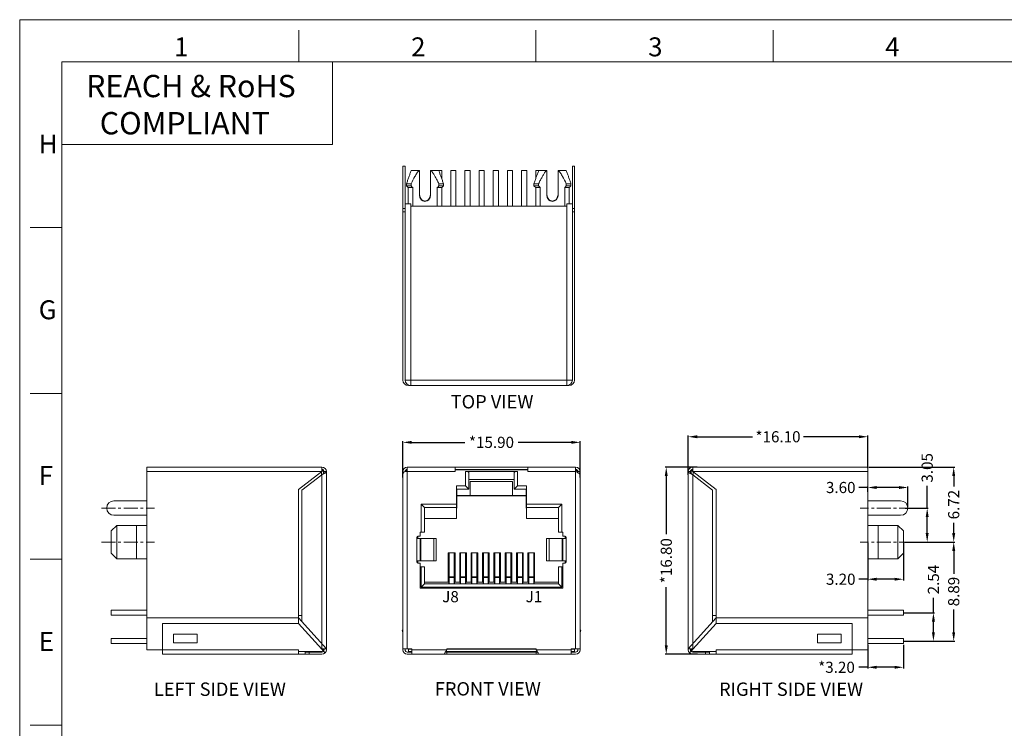
# Model space of a CAD drawing. Units: millimetres. Extents: x 1398 to 1575, y -31 to 96.
# Drawn here: x 1398 to 1486, y 32 to 96 of the extents above; entities that cross this region are included whole.
import ezdxf

# ---------------------------------------------------------------- set-up
doc = ezdxf.new("R2010")
doc.units = ezdxf.units.MM
doc.linetypes.add('CENTER', pattern=[2, 1.25, -0.25, 0.25, -0.25])
doc.layers.get('0').update_dxf_attribs({"lineweight": 20})
doc.layers.add('1', color=1, linetype='CENTER')
doc.styles.add('Frame', font='txt')
doc.styles.get("Standard").update_dxf_attribs({"font": 'romans.shx', "bigfont": 'bigfont.shx'})
doc.styles.add('TEX01', font='txt')
doc.styles.add('WETE-Logo', font='txt')
doc.dimstyles.new('Housing', dxfattribs={"dimscale": 0, "dimtxt": 1.2, "dimasz": 0.6, "dimexe": 0.1, "dimexo": 0.1, "dimgap": 0.1, "dimtad": 0, "dimzin": 0, "dimdsep": 46, "dimtxsty": 'TEX01', "dimcen": 0, "dimadec": 1, "dimazin": 0, "dimtm": 1e-09, "dimtfac": 1, "dimtofl": 0, "dimtmove": 0, "dimatfit": 3, "dimfxl": 1, "dimtolj": 1, "dimtzin": 0, "dimlwd": -1, "dimarcsym": 0})

# ---------------------------------------------------------------- blocks, each defined once
blk = doc.blocks.new('*D31')
at = {"layer": '1', "color": 0, "linetype": 'ByBlock', "lineweight": -2, "transparency": 16777216}
for p, q in [((1478.014, 48.711), (1481.652, 48.711)), ((1477.043, 39.821), (1481.652, 39.821))]:
    blk.add_line(p, q, dxfattribs=at)
at = {"layer": '1', "color": 0, "linetype": 'ByBlock', "transparency": 16777216}
for p, q in [((1481.552, 47.911), (1481.552, 45.866)), ((1481.552, 40.621), (1481.552, 42.666))]:
    blk.add_line(p, q, dxfattribs=at)
for points in [[(1481.418, 47.911), (1481.685, 47.911), (1481.552, 48.711)], [(1481.418, 40.621), (1481.685, 40.621), (1481.552, 39.821)]]:
    blk.add_solid(points, dxfattribs=at)
at = {"layer": 'Defpoints', "color": 0, "linetype": 'ByBlock', "transparency": 16777216}
for p in [(1477.914, 48.711), (1481.552, 48.711), (1476.943, 39.821)]:
    blk.add_point(p, dxfattribs=at)
at = {"layer": '1', "color": 0, "linetype": 'ByBlock', "transparency": 16777216, "insert": (1481.552, 44.266), "char_height": 1, "attachment_point": 5, "rotation": 90, "style": 'TEX01'}
blk.add_mtext('\\A1;8.89', dxfattribs=at)
blk = doc.blocks.new('*D32')
at = {"layer": '1', "color": 0, "linetype": 'ByBlock', "transparency": 16777216}
for p, q in [((1479.733, 42.364), (1479.733, 43.695)), ((1479.733, 40.621), (1479.733, 41.564))]:
    blk.add_line(p, q, dxfattribs=at)
at = {"layer": '1', "color": 0, "linetype": 'ByBlock', "lineweight": -2, "transparency": 16777216}
for p, q in [((1477.043, 42.364), (1479.833, 42.364)), ((1477.043, 39.821), (1479.833, 39.821))]:
    blk.add_line(p, q, dxfattribs=at)
at = {"layer": '1', "color": 0, "linetype": 'ByBlock', "transparency": 16777216}
for points in [[(1479.6, 41.564), (1479.867, 41.564), (1479.733, 42.364)], [(1479.6, 40.621), (1479.867, 40.621), (1479.733, 39.821)]]:
    blk.add_solid(points, dxfattribs=at)
at = {"layer": 'Defpoints', "color": 0, "linetype": 'ByBlock', "transparency": 16777216}
for p in [(1476.943, 42.364), (1479.733, 42.364), (1476.943, 39.821)]:
    blk.add_point(p, dxfattribs=at)
at = {"layer": '1', "color": 0, "linetype": 'ByBlock', "transparency": 16777216, "insert": (1479.733, 45.342), "char_height": 1, "attachment_point": 5, "rotation": 90, "style": 'TEX01'}
blk.add_mtext('\\A1;2.54', dxfattribs=at)
blk = doc.blocks.new('*D33')
at = {"layer": '1', "color": 0, "linetype": 'ByBlock', "transparency": 16777216}
for p, q in [((1479.173, 51.761), (1479.173, 53.748)), ((1479.173, 49.511), (1479.173, 50.961))]:
    blk.add_line(p, q, dxfattribs=at)
at = {"layer": '1', "color": 0, "linetype": 'ByBlock', "lineweight": -2, "transparency": 16777216}
for p, q in [((1477.193, 51.761), (1479.273, 51.761)), ((1477.343, 48.711), (1479.273, 48.711))]:
    blk.add_line(p, q, dxfattribs=at)
at = {"layer": '1', "color": 0, "linetype": 'ByBlock', "transparency": 16777216}
for points in [[(1479.04, 50.961), (1479.306, 50.961), (1479.173, 51.761)], [(1479.04, 49.511), (1479.306, 49.511), (1479.173, 48.711)]]:
    blk.add_solid(points, dxfattribs=at)
at = {"layer": 'Defpoints', "color": 0, "linetype": 'ByBlock', "transparency": 16777216}
for p in [(1477.093, 51.761), (1479.173, 51.761), (1477.243, 48.711)]:
    blk.add_point(p, dxfattribs=at)
at = {"layer": '1', "color": 0, "linetype": 'ByBlock', "transparency": 16777216, "insert": (1479.173, 55.372), "char_height": 1, "attachment_point": 5, "rotation": 90, "style": 'TEX01'}
blk.add_mtext('\\A1;3.05', dxfattribs=at)
blk = doc.blocks.new('*D36')
at = {"layer": '1', "color": 0, "linetype": 'ByBlock', "lineweight": -2, "transparency": 16777216}
for p, q in [((1473.843, 39.491), (1473.843, 37.371)), ((1477.043, 39.491), (1477.043, 37.371))]:
    blk.add_line(p, q, dxfattribs=at)
at = {"layer": '1', "color": 0, "linetype": 'ByBlock', "transparency": 16777216}
for p, q in [((1473.843, 37.471), (1473.043, 37.471)), ((1476.243, 37.471), (1474.643, 37.471))]:
    blk.add_line(p, q, dxfattribs=at)
for points in [[(1474.643, 37.604), (1474.643, 37.337), (1473.843, 37.471)], [(1476.243, 37.604), (1476.243, 37.337), (1477.043, 37.471)]]:
    blk.add_solid(points, dxfattribs=at)
at = {"layer": 'Defpoints', "color": 0, "linetype": 'ByBlock', "transparency": 16777216}
for p in [(1473.843, 39.591), (1477.043, 39.591), (1473.843, 37.471)]:
    blk.add_point(p, dxfattribs=at)
at = {"layer": '1', "color": 0, "linetype": 'ByBlock', "transparency": 16777216, "insert": (1471.038, 37.471), "char_height": 1, "attachment_point": 5, "style": 'TEX01'}
blk.add_mtext('\\A1;*3.20', dxfattribs=at)
blk = doc.blocks.new('*D34')
at = {"layer": '1', "color": 0, "linetype": 'ByBlock', "lineweight": -2, "transparency": 16777216}
for p, q in [((1473.843, 48.611), (1473.843, 45.275)), ((1477.043, 48.611), (1477.043, 45.275))]:
    blk.add_line(p, q, dxfattribs=at)
at = {"layer": '1', "color": 0, "linetype": 'ByBlock', "transparency": 16777216}
for p, q in [((1473.843, 45.375), (1473.043, 45.375)), ((1476.243, 45.375), (1474.643, 45.375))]:
    blk.add_line(p, q, dxfattribs=at)
for points in [[(1474.643, 45.509), (1474.643, 45.242), (1473.843, 45.375)], [(1476.243, 45.509), (1476.243, 45.242), (1477.043, 45.375)]]:
    blk.add_solid(points, dxfattribs=at)
at = {"layer": 'Defpoints', "color": 0, "linetype": 'ByBlock', "transparency": 16777216}
for p in [(1473.843, 48.711), (1477.043, 48.711), (1473.843, 45.375)]:
    blk.add_point(p, dxfattribs=at)
at = {"layer": '1', "color": 0, "linetype": 'ByBlock', "transparency": 16777216, "insert": (1471.419, 45.375), "char_height": 1, "attachment_point": 5, "style": 'TEX01'}
blk.add_mtext('\\A1;3.20', dxfattribs=at)
blk = doc.blocks.new('*D35')
at = {"layer": '1', "color": 0, "linetype": 'ByBlock', "transparency": 16777216}
for p, q in [((1473.843, 53.608), (1473.043, 53.608)), ((1476.643, 53.608), (1474.643, 53.608))]:
    blk.add_line(p, q, dxfattribs=at)
at = {"layer": '1', "color": 0, "linetype": 'ByBlock', "lineweight": -2, "transparency": 16777216}
for p, q in [((1473.843, 53.226), (1473.843, 53.708)), ((1477.443, 51.861), (1477.443, 53.708))]:
    blk.add_line(p, q, dxfattribs=at)
at = {"layer": '1', "color": 0, "linetype": 'ByBlock', "transparency": 16777216}
for points in [[(1474.643, 53.741), (1474.643, 53.475), (1473.843, 53.608)], [(1476.643, 53.741), (1476.643, 53.475), (1477.443, 53.608)]]:
    blk.add_solid(points, dxfattribs=at)
at = {"layer": 'Defpoints', "color": 0, "linetype": 'ByBlock', "transparency": 16777216}
for p in [(1473.843, 53.608), (1473.843, 53.126), (1477.443, 51.761)]:
    blk.add_point(p, dxfattribs=at)
at = {"layer": '1', "color": 0, "linetype": 'ByBlock', "transparency": 16777216, "insert": (1471.419, 53.608), "char_height": 1, "attachment_point": 5, "style": 'TEX01'}
blk.add_mtext('\\A1;3.60', dxfattribs=at)
blk = doc.blocks.new('*D37')
at = {"layer": '1', "color": 0, "linetype": 'ByBlock', "lineweight": -2, "transparency": 16777216}
for p, q in [((1432.143, 54.517), (1432.143, 57.762)), ((1448.043, 54.517), (1448.043, 57.762))]:
    blk.add_line(p, q, dxfattribs=at)
at = {"layer": '1', "color": 0, "linetype": 'ByBlock', "transparency": 16777216}
for p, q in [((1432.943, 57.662), (1437.707, 57.662)), ((1447.243, 57.662), (1442.478, 57.662))]:
    blk.add_line(p, q, dxfattribs=at)
for points in [[(1432.943, 57.795), (1432.943, 57.528), (1432.143, 57.662)], [(1447.243, 57.795), (1447.243, 57.528), (1448.043, 57.662)]]:
    blk.add_solid(points, dxfattribs=at)
at = {"layer": 'Defpoints', "color": 0, "linetype": 'ByBlock', "transparency": 16777216}
for p in [(1448.043, 57.662), (1432.143, 54.417), (1448.043, 54.417)]:
    blk.add_point(p, dxfattribs=at)
at = {"layer": '1', "color": 0, "linetype": 'ByBlock', "transparency": 16777216, "insert": (1440.093, 57.662), "char_height": 1, "attachment_point": 5, "style": 'TEX01'}
blk.add_mtext('\\A1;*15.90', dxfattribs=at)
blk = doc.blocks.new('*D38')
at = {"layer": '1', "color": 0, "linetype": 'ByBlock', "lineweight": -2, "transparency": 16777216}
for p, q in [((1457.743, 54.744), (1457.743, 58.264)), ((1473.843, 55.336), (1473.843, 58.264))]:
    blk.add_line(p, q, dxfattribs=at)
at = {"layer": '1', "color": 0, "linetype": 'ByBlock', "transparency": 16777216}
for p, q in [((1458.543, 58.164), (1463.502, 58.164)), ((1473.043, 58.164), (1468.083, 58.164))]:
    blk.add_line(p, q, dxfattribs=at)
for points in [[(1458.543, 58.297), (1458.543, 58.031), (1457.743, 58.164)], [(1473.043, 58.297), (1473.043, 58.031), (1473.843, 58.164)]]:
    blk.add_solid(points, dxfattribs=at)
at = {"layer": 'Defpoints', "color": 0, "linetype": 'ByBlock', "transparency": 16777216}
for p in [(1473.843, 58.164), (1473.843, 55.236), (1457.743, 54.644)]:
    blk.add_point(p, dxfattribs=at)
at = {"layer": '1', "color": 0, "linetype": 'ByBlock', "transparency": 16777216, "insert": (1465.793, 58.164), "char_height": 1, "attachment_point": 5, "style": 'TEX01'}
blk.add_mtext('\\A1;*16.10', dxfattribs=at)
blk = doc.blocks.new('*D39')
at = {"layer": '1', "color": 0, "linetype": 'ByBlock', "lineweight": -2, "transparency": 16777216}
for p, q in [((1458.537, 55.436), (1455.67, 55.436)), ((1458.558, 38.641), (1455.67, 38.641))]:
    blk.add_line(p, q, dxfattribs=at)
at = {"layer": '1', "color": 0, "linetype": 'ByBlock', "transparency": 16777216}
for p, q in [((1455.77, 54.636), (1455.77, 49.424)), ((1455.77, 39.441), (1455.77, 44.652))]:
    blk.add_line(p, q, dxfattribs=at)
for points in [[(1455.637, 54.636), (1455.904, 54.636), (1455.77, 55.436)], [(1455.637, 39.441), (1455.904, 39.441), (1455.77, 38.641)]]:
    blk.add_solid(points, dxfattribs=at)
at = {"layer": 'Defpoints', "color": 0, "linetype": 'ByBlock', "transparency": 16777216}
for p in [(1455.77, 55.436), (1458.637, 55.436), (1458.658, 38.641)]:
    blk.add_point(p, dxfattribs=at)
at = {"layer": '1', "color": 0, "linetype": 'ByBlock', "transparency": 16777216, "insert": (1455.77, 47.038), "char_height": 1, "attachment_point": 5, "rotation": 90, "style": 'TEX01'}
blk.add_mtext('\\A1;*16.80', dxfattribs=at)
blk = doc.blocks.new('*D41')
at = {"layer": '1', "color": 0, "linetype": 'ByBlock', "lineweight": -2, "transparency": 16777216}
for p, q in [((1473.943, 55.436), (1481.652, 55.436)), ((1477.143, 48.711), (1481.652, 48.711))]:
    blk.add_line(p, q, dxfattribs=at)
at = {"layer": '1', "color": 0, "linetype": 'ByBlock', "transparency": 16777216}
for p, q in [((1481.552, 54.636), (1481.552, 53.697)), ((1481.552, 49.511), (1481.552, 50.45))]:
    blk.add_line(p, q, dxfattribs=at)
for points in [[(1481.418, 54.636), (1481.685, 54.636), (1481.552, 55.436)], [(1481.418, 49.511), (1481.685, 49.511), (1481.552, 48.711)]]:
    blk.add_solid(points, dxfattribs=at)
at = {"layer": 'Defpoints', "color": 0, "linetype": 'ByBlock', "transparency": 16777216}
for p in [(1473.843, 55.436), (1481.552, 55.436), (1477.043, 48.711)]:
    blk.add_point(p, dxfattribs=at)
at = {"layer": '1', "color": 0, "linetype": 'ByBlock', "transparency": 16777216, "insert": (1481.552, 52.073), "char_height": 1, "attachment_point": 5, "rotation": 90, "style": 'TEX01'}
blk.add_mtext('\\A1;6.72', dxfattribs=at)

msp = doc.modelspace()

# ---------------------------------------------------------------- linework, layer by layer
for p, q in [((1425.84, 91.823), (1425.84, 84.402)), ((1425.84, 84.402), (1401.558, 84.402)), ((1406.233, 52.411), (1409.183, 52.411)), ((1476.793, 52.411), (1473.843, 52.411)), ((1406.233, 51.111), (1409.183, 51.111)), ((1476.793, 51.111), (1473.843, 51.111)), ((1406.483, 50.211), (1405.983, 49.711)), ((1405.983, 49.711), (1405.983, 47.711)), ((1406.483, 50.211), (1409.183, 50.211)), ((1406.483, 50.211), (1406.483, 47.211)), ((1408.263, 50.211), (1408.263, 47.211)), ((1476.543, 50.211), (1473.843, 50.211)), ((1474.763, 50.211), (1474.763, 47.211)), ((1476.543, 50.211), (1477.043, 49.711)), ((1476.543, 50.211), (1476.543, 47.211)), ((1477.043, 49.711), (1477.043, 47.711)), ((1405.983, 47.711), (1406.483, 47.211)), ((1477.043, 47.711), (1476.543, 47.211)), ((1406.483, 47.211), (1409.183, 47.211)), ((1476.543, 47.211), (1473.843, 47.211)), ((1405.983, 42.594), (1409.183, 42.594)), ((1405.983, 42.594), (1405.983, 42.134)), ((1477.043, 42.594), (1473.843, 42.594)), ((1477.043, 42.594), (1477.043, 42.134)), ((1405.983, 42.134), (1409.183, 42.134)), ((1422.783, 41.911), (1409.183, 41.911)), ((1460.243, 41.911), (1473.843, 41.911)), ((1477.043, 42.134), (1473.843, 42.134)), ((1422.783, 41.411), (1410.583, 41.411)), ((1410.583, 41.411), (1410.583, 38.641)), ((1425.166, 38.758), (1422.783, 41.411)), ((1457.86, 38.758), (1460.243, 41.411)), ((1460.243, 41.411), (1472.443, 41.411)), ((1472.443, 41.411), (1472.443, 38.641)), ((1405.983, 40.051), (1409.183, 40.051)), ((1405.983, 40.051), (1405.983, 39.591)), ((1477.043, 40.051), (1473.843, 40.051)), ((1477.043, 40.051), (1477.043, 39.591)), ((1405.983, 39.591), (1409.183, 39.591)), ((1477.043, 39.591), (1473.843, 39.591))]:
    msp.add_line(p, q)
at = {"linetype": 'ByBlock', "ltscale": 0.03}
for p, q in [((1432.143, 63.258), (1432.143, 82.455)), ((1432.344, 82.455), (1432.143, 82.455)), ((1432.344, 63.258), (1432.344, 82.455)), ((1447.348, 82.455), (1447.348, 63.258)), ((1447.348, 82.455), (1447.55, 82.455)), ((1447.55, 82.455), (1447.55, 63.258)), ((1433.627, 82.055), (1432.89, 82.055)), ((1433.627, 79.823), (1433.627, 82.055)), ((1434.634, 82.033), (1434.634, 79.823)), ((1434.635, 82.055), (1435.37, 82.055)), ((1435.171, 82.055), (1435.631, 82.055)), ((1435.631, 81.328), (1435.631, 82.055)), ((1436.441, 78.855), (1436.441, 82.055)), ((1436.441, 82.055), (1436.901, 82.055)), ((1436.901, 78.855), (1436.901, 82.055)), ((1437.711, 78.855), (1437.711, 82.055)), ((1437.711, 82.055), (1438.171, 82.055)), ((1438.171, 78.855), (1438.171, 82.055)), ((1438.981, 78.855), (1438.981, 82.055)), ((1438.981, 82.055), (1439.441, 82.055)), ((1439.441, 78.855), (1439.441, 82.055)), ((1440.251, 78.855), (1440.251, 82.055)), ((1440.251, 82.055), (1440.711, 82.055)), ((1440.711, 78.855), (1440.711, 82.055)), ((1441.521, 78.855), (1441.521, 82.055)), ((1441.521, 82.055), (1441.981, 82.055)), ((1441.981, 78.855), (1441.981, 82.055)), ((1442.791, 78.855), (1442.791, 82.055)), ((1442.791, 82.055), (1443.251, 82.055)), ((1443.251, 78.855), (1443.251, 82.055)), ((1444.061, 82.055), (1444.521, 82.055)), ((1444.061, 81.328), (1444.061, 82.055)), ((1445.059, 82.055), (1444.323, 82.055)), ((1445.059, 82.055), (1445.059, 79.823)), ((1446.066, 79.823), (1446.066, 82.055)), ((1433.03, 80.528), (1432.634, 80.528)), ((1432.892, 80.681), (1432.892, 80.882)), ((1433.03, 78.855), (1433.03, 80.528)), ((1435.23, 78.855), (1435.23, 80.529)), ((1435.369, 80.681), (1435.369, 80.882)), ((1444.324, 80.681), (1444.324, 80.882)), ((1444.463, 78.855), (1444.463, 80.529)), ((1446.662, 78.855), (1446.663, 80.529)), ((1446.662, 80.528), (1447.059, 80.528)), ((1446.801, 80.681), (1446.801, 80.882)), ((1432.143, 78.363), (1432.143, 78.665)), ((1432.143, 78.665), (1432.344, 78.665)), ((1432.848, 79.068), (1432.344, 79.068)), ((1432.848, 79.068), (1432.848, 62.755)), ((1432.848, 78.855), (1446.845, 78.855)), ((1446.845, 63.258), (1446.845, 79.068)), ((1447.348, 78.665), (1447.55, 78.665)), ((1447.55, 78.665), (1447.55, 78.363)), ((1432.344, 78.363), (1432.143, 78.363)), ((1447.55, 78.363), (1447.348, 78.363)), ((1432.344, 63.258), (1447.348, 63.258)), ((1432.646, 62.755), (1432.848, 62.755)), ((1432.848, 62.755), (1446.845, 62.755)), ((1446.845, 63.258), (1446.845, 62.755)), ((1446.845, 62.755), (1447.046, 62.755)), ((1442.123, 54.326), (1438.063, 54.326)), ((1438.188, 54.155), (1441.979, 54.155)), ((1438.188, 52.855), (1438.188, 54.155)), ((1441.979, 52.855), (1441.979, 54.155)), ((1443.193, 53.461), (1443.193, 51.756))]:
    msp.add_line(p, q, dxfattribs=at)
at = {"color": 7, "linetype": 'Continuous'}
for p, q in [((1409.183, 55.436), (1424.883, 55.436)), ((1409.183, 39.041), (1409.183, 55.436)), ((1409.183, 55.036), (1424.883, 55.036)), ((1424.883, 55.036), (1422.783, 53.436)), ((1424.818, 54.986), (1424.833, 54.986)), ((1424.883, 55.036), (1424.833, 54.986)), ((1424.833, 54.693), (1424.833, 54.986)), ((1424.883, 55.036), (1424.883, 55.436)), ((1425.012, 55.186), (1424.883, 55.186)), ((1425.025, 55.177), (1424.883, 55.036)), ((1425.033, 54.898), (1425.033, 55.164)), ((1425.048, 55.036), (1425.033, 55.013)), ((1425.048, 55.036), (1425.283, 55.036)), ((1425.283, 39.041), (1425.283, 55.036)), ((1432.143, 55.036), (1432.143, 39.041)), ((1432.317, 55.036), (1436.843, 55.036)), ((1432.543, 55.436), (1447.643, 55.436)), ((1432.543, 55.436), (1432.543, 39.116)), ((1436.843, 55.036), (1436.843, 55.436)), ((1436.843, 55.236), (1443.343, 55.236)), ((1436.843, 55.186), (1443.343, 55.186)), ((1442.423, 55.036), (1437.763, 55.036)), ((1437.763, 55.036), (1437.763, 53.761)), ((1438.063, 54.966), (1438.063, 53.461)), ((1442.123, 53.461), (1442.123, 54.966)), ((1442.423, 53.761), (1442.423, 55.036)), ((1443.343, 55.036), (1443.343, 55.436)), ((1447.643, 55.036), (1443.343, 55.036)), ((1447.643, 39.116), (1447.643, 55.436)), ((1447.643, 55.036), (1447.766, 54.975)), ((1447.766, 54.975), (1447.782, 54.966)), ((1447.782, 54.966), (1447.8, 54.957)), ((1447.793, 54.96), (1447.793, 54.986)), ((1447.843, 55.036), (1447.843, 54.933)), ((1447.843, 55.036), (1448.043, 55.036)), ((1448.043, 39.011), (1448.043, 55.036)), ((1457.978, 55.036), (1457.743, 55.036)), ((1457.743, 39.041), (1457.743, 55.036)), ((1457.978, 55.036), (1457.993, 55.013)), ((1457.993, 54.898), (1457.993, 55.164)), ((1458.001, 55.177), (1458.143, 55.036)), ((1458.014, 55.186), (1458.143, 55.186)), ((1473.843, 55.436), (1458.143, 55.436)), ((1458.143, 55.036), (1458.143, 55.436)), ((1458.143, 55.036), (1458.193, 54.986)), ((1473.843, 55.036), (1458.143, 55.036)), ((1458.143, 55.036), (1460.243, 53.436)), ((1458.208, 54.986), (1458.193, 54.986)), ((1458.193, 54.693), (1458.193, 54.986)), ((1473.843, 39.041), (1473.843, 55.436)), ((1424.883, 54.731), (1423.098, 53.37)), ((1424.883, 39.116), (1424.883, 54.731)), ((1458.143, 39.116), (1458.143, 54.731)), ((1458.143, 54.731), (1459.929, 53.37)), ((1422.783, 41.411), (1422.783, 53.466)), ((1423.098, 53.4), (1423.098, 41.56)), ((1436.943, 50.811), (1436.943, 53.761)), ((1438.063, 53.461), (1436.993, 53.461)), ((1436.993, 51.756), (1436.993, 53.461)), ((1437.763, 53.761), (1438.063, 53.461)), ((1442.423, 53.761), (1442.123, 53.461)), ((1443.243, 53.461), (1442.123, 53.461)), ((1443.243, 50.811), (1443.243, 53.761)), ((1459.929, 53.4), (1459.929, 41.56)), ((1460.243, 41.411), (1460.243, 53.466)), ((1433.793, 52.111), (1434.093, 51.811)), ((1436.943, 52.111), (1433.793, 52.111)), ((1433.793, 52.111), (1433.793, 49.586)), ((1446.393, 52.111), (1443.243, 52.111)), ((1446.393, 52.111), (1446.093, 51.811)), ((1446.393, 49.586), (1446.393, 52.111)), ((1436.943, 51.811), (1434.093, 51.811)), ((1434.093, 49.586), (1434.093, 51.811)), ((1436.943, 51.756), (1436.993, 51.756)), ((1443.193, 51.756), (1443.243, 51.756)), ((1446.093, 51.811), (1443.243, 51.811)), ((1446.093, 49.586), (1446.093, 51.811)), ((1436.943, 50.811), (1434.093, 50.811)), ((1446.093, 50.811), (1443.243, 50.811)), ((1433.693, 49.586), (1434.093, 49.586)), ((1433.693, 49.586), (1433.693, 49.231)), ((1446.093, 49.586), (1446.493, 49.586)), ((1446.493, 49.231), (1446.493, 49.586)), ((1433.393, 46.931), (1433.393, 49.131)), ((1433.493, 49.231), (1433.693, 49.231)), ((1433.493, 49.231), (1433.493, 49.042)), ((1435.143, 49.031), (1433.565, 49.031)), ((1433.693, 49.031), (1433.693, 47.031)), ((1433.764, 47.031), (1433.764, 49.031)), ((1434.928, 47.031), (1434.928, 49.031)), ((1435.143, 49.031), (1435.143, 47.031)), ((1445.041, 47.031), (1445.041, 49.031)), ((1445.041, 49.031), (1446.621, 49.031)), ((1445.256, 49.031), (1445.256, 47.031)), ((1446.421, 49.031), (1446.421, 47.031)), ((1446.693, 49.231), (1446.493, 49.231)), ((1446.493, 49.031), (1446.493, 47.031)), ((1446.693, 49.042), (1446.693, 49.231)), ((1446.793, 49.131), (1446.793, 46.931)), ((1436.223, 47.736), (1436.303, 47.736)), ((1436.223, 47.736), (1436.223, 45.111)), ((1436.273, 44.961), (1436.273, 47.736)), ((1436.303, 47.739), (1436.743, 47.739)), ((1436.303, 47.739), (1436.303, 45.598)), ((1436.743, 45.598), (1436.743, 47.739)), ((1436.743, 47.736), (1436.823, 47.736)), ((1436.823, 47.736), (1436.823, 45.111)), ((1437.243, 47.736), (1437.323, 47.736)), ((1437.243, 47.736), (1437.243, 45.111)), ((1437.323, 47.739), (1437.763, 47.739)), ((1437.323, 47.739), (1437.323, 45.598)), ((1437.763, 45.598), (1437.763, 47.739)), ((1437.763, 47.736), (1437.843, 47.736)), ((1437.843, 47.736), (1437.843, 45.111)), ((1438.263, 47.736), (1438.343, 47.736)), ((1438.263, 47.736), (1438.263, 45.111)), ((1438.343, 47.739), (1438.783, 47.739)), ((1438.343, 47.739), (1438.343, 45.598)), ((1438.783, 45.598), (1438.783, 47.739)), ((1438.783, 47.736), (1438.863, 47.736)), ((1438.863, 47.736), (1438.863, 45.111)), ((1439.283, 47.736), (1439.363, 47.736)), ((1439.283, 47.736), (1439.283, 45.111)), ((1439.363, 47.739), (1439.803, 47.739)), ((1439.363, 47.739), (1439.363, 45.598)), ((1439.803, 45.598), (1439.803, 47.739)), ((1439.803, 47.736), (1439.883, 47.736)), ((1439.883, 47.736), (1439.883, 45.111)), ((1440.303, 47.736), (1440.303, 45.111)), ((1440.303, 47.736), (1440.383, 47.736)), ((1440.383, 47.739), (1440.823, 47.739)), ((1440.383, 47.739), (1440.383, 45.598)), ((1440.823, 45.598), (1440.823, 47.739)), ((1440.823, 47.736), (1440.903, 47.736)), ((1440.903, 47.736), (1440.903, 45.111)), ((1441.323, 47.736), (1441.323, 45.111)), ((1441.323, 47.736), (1441.403, 47.736)), ((1441.403, 47.739), (1441.843, 47.739)), ((1441.403, 47.739), (1441.403, 45.598)), ((1441.843, 45.598), (1441.843, 47.739)), ((1441.843, 47.736), (1441.923, 47.736)), ((1441.923, 47.736), (1441.923, 45.111)), ((1442.343, 47.736), (1442.343, 45.111)), ((1442.343, 47.736), (1442.423, 47.736)), ((1442.423, 47.739), (1442.423, 45.598)), ((1442.423, 47.739), (1442.863, 47.739)), ((1442.863, 45.598), (1442.863, 47.739)), ((1442.863, 47.736), (1442.943, 47.736)), ((1442.943, 47.736), (1442.943, 45.111)), ((1443.363, 47.736), (1443.363, 45.111)), ((1443.363, 47.736), (1443.443, 47.736)), ((1443.443, 47.739), (1443.443, 45.598)), ((1443.443, 47.739), (1443.883, 47.739)), ((1443.883, 45.598), (1443.883, 47.739)), ((1443.883, 47.736), (1443.963, 47.736)), ((1443.913, 47.736), (1443.913, 44.961)), ((1443.963, 47.736), (1443.963, 45.111)), ((1433.493, 47.02), (1433.493, 46.831)), ((1433.493, 46.831), (1433.693, 46.831)), ((1433.565, 47.031), (1435.143, 47.031)), ((1433.693, 46.831), (1433.693, 44.561)), ((1445.041, 47.031), (1446.621, 47.031)), ((1446.493, 44.561), (1446.493, 46.831)), ((1446.693, 46.831), (1446.493, 46.831)), ((1446.693, 46.831), (1446.693, 47.02)), ((1433.693, 46.486), (1434.093, 46.486)), ((1433.793, 46.486), (1433.793, 44.661)), ((1434.093, 46.486), (1434.093, 44.961)), ((1446.093, 44.961), (1446.093, 46.486)), ((1446.093, 46.486), (1446.493, 46.486)), ((1446.393, 44.661), (1446.393, 46.486)), ((1434.093, 45.111), (1436.303, 45.111)), ((1436.303, 45.598), (1436.743, 45.598)), ((1436.303, 45.598), (1436.303, 44.961)), ((1436.303, 45.545), (1436.743, 45.545)), ((1436.303, 45.517), (1436.743, 45.517)), ((1436.743, 44.961), (1436.743, 45.598)), ((1436.743, 45.111), (1437.323, 45.111)), ((1436.773, 45.111), (1436.773, 44.961)), ((1437.293, 45.111), (1437.293, 44.961)), ((1437.323, 45.598), (1437.763, 45.598)), ((1437.323, 45.598), (1437.323, 44.961)), ((1437.323, 45.545), (1437.763, 45.545)), ((1437.323, 45.517), (1437.763, 45.517)), ((1437.763, 44.961), (1437.763, 45.598)), ((1437.763, 45.111), (1438.343, 45.111)), ((1437.793, 45.111), (1437.793, 44.961)), ((1438.313, 45.111), (1438.313, 44.961)), ((1438.343, 45.598), (1438.783, 45.598)), ((1438.343, 45.598), (1438.343, 44.961)), ((1438.343, 45.545), (1438.783, 45.545)), ((1438.343, 45.517), (1438.783, 45.517)), ((1438.783, 44.961), (1438.783, 45.598)), ((1438.783, 45.111), (1439.363, 45.111)), ((1438.813, 45.111), (1438.813, 44.961)), ((1439.333, 45.111), (1439.333, 44.961)), ((1439.363, 45.598), (1439.363, 44.961)), ((1439.363, 45.598), (1439.803, 45.598)), ((1439.363, 45.545), (1439.803, 45.545)), ((1439.363, 45.517), (1439.803, 45.517)), ((1439.803, 44.961), (1439.803, 45.598)), ((1439.803, 45.111), (1440.383, 45.111)), ((1439.833, 45.111), (1439.833, 44.961)), ((1440.353, 45.111), (1440.353, 44.961)), ((1440.383, 45.598), (1440.383, 44.961)), ((1440.383, 45.598), (1440.823, 45.598)), ((1440.383, 45.545), (1440.823, 45.545)), ((1440.383, 45.517), (1440.823, 45.517)), ((1440.823, 44.961), (1440.823, 45.598)), ((1440.823, 45.111), (1441.403, 45.111)), ((1440.853, 45.111), (1440.853, 44.961)), ((1441.373, 45.111), (1441.373, 44.961)), ((1441.403, 45.598), (1441.403, 44.961)), ((1441.403, 45.598), (1441.843, 45.598)), ((1441.403, 45.545), (1441.843, 45.545)), ((1441.403, 45.517), (1441.843, 45.517)), ((1441.843, 44.961), (1441.843, 45.598)), ((1441.843, 45.111), (1442.423, 45.111)), ((1441.873, 45.111), (1441.873, 44.961)), ((1442.393, 45.111), (1442.393, 44.961)), ((1442.423, 45.598), (1442.423, 44.961)), ((1442.423, 45.598), (1442.863, 45.598)), ((1442.423, 45.545), (1442.863, 45.545)), ((1442.423, 45.517), (1442.863, 45.517)), ((1442.863, 44.961), (1442.863, 45.598)), ((1442.863, 45.111), (1443.443, 45.111)), ((1442.893, 45.111), (1442.893, 44.961)), ((1443.413, 45.111), (1443.413, 44.961)), ((1443.443, 45.598), (1443.443, 44.961)), ((1443.443, 45.598), (1443.883, 45.598)), ((1443.443, 45.545), (1443.883, 45.545)), ((1443.443, 45.517), (1443.883, 45.517)), ((1443.883, 44.961), (1443.883, 45.598)), ((1443.883, 45.111), (1446.093, 45.111)), ((1433.693, 44.561), (1446.493, 44.561)), ((1433.793, 44.661), (1434.093, 44.961)), ((1433.793, 44.661), (1446.393, 44.661)), ((1434.093, 44.961), (1446.093, 44.961)), ((1446.393, 44.661), (1446.093, 44.961)), ((1423.098, 42.131), (1422.783, 42.131)), ((1459.929, 42.131), (1460.243, 42.131)), ((1432.143, 40.806), (1432.085, 40.806)), ((1432.085, 40.806), (1432.143, 40.574)), ((1448.101, 40.806), (1448.043, 40.574)), ((1448.043, 40.806), (1448.101, 40.806)), ((1409.183, 39.041), (1422.783, 39.041)), ((1422.783, 38.641), (1422.783, 39.041)), ((1424.833, 38.891), (1422.783, 38.891)), ((1424.845, 39.116), (1425.283, 39.116)), ((1425.033, 39.091), (1425.033, 39.116)), ((1425.083, 39.041), (1425.083, 39.116)), ((1432.943, 39.116), (1432.143, 39.116)), ((1432.343, 39.041), (1432.343, 39.116)), ((1432.641, 39.116), (1432.641, 38.891)), ((1432.943, 39.091), (1432.641, 39.091)), ((1432.943, 38.891), (1432.641, 38.891)), ((1432.943, 38.641), (1432.943, 39.116)), ((1432.943, 39.041), (1436.093, 39.041)), ((1444.196, 38.891), (1435.989, 38.891)), ((1436.093, 39.141), (1436.093, 39.041)), ((1436.093, 39.141), (1444.093, 39.141)), ((1444.093, 39.091), (1436.093, 39.091)), ((1444.093, 39.141), (1444.093, 39.041)), ((1444.093, 39.041), (1447.243, 39.041)), ((1447.243, 39.116), (1447.243, 38.641)), ((1447.243, 39.116), (1448.043, 39.116)), ((1447.544, 39.091), (1447.243, 39.091)), ((1447.544, 38.891), (1447.243, 38.891)), ((1447.544, 38.891), (1447.544, 39.116)), ((1447.843, 39.041), (1447.843, 39.116)), ((1458.181, 39.116), (1457.743, 39.116)), ((1457.943, 39.041), (1457.943, 39.116)), ((1457.993, 39.091), (1457.993, 39.116)), ((1458.193, 38.891), (1460.243, 38.891)), ((1460.243, 38.641), (1460.243, 39.041)), ((1473.843, 39.041), (1460.243, 39.041)), ((1410.583, 38.641), (1424.833, 38.641)), ((1423.383, 38.641), (1423.383, 38.841)), ((1423.383, 38.841), (1424.883, 38.841)), ((1423.727, 38.841), (1423.727, 38.641)), ((1432.543, 38.841), (1432.943, 38.841)), ((1432.543, 38.641), (1447.643, 38.641)), ((1435.957, 38.841), (1444.093, 38.841)), ((1436.093, 38.641), (1436.093, 38.841)), ((1444.093, 38.641), (1444.093, 38.841)), ((1447.243, 38.841), (1447.643, 38.841)), ((1459.643, 38.841), (1458.143, 38.841)), ((1472.443, 38.641), (1458.193, 38.641)), ((1459.299, 38.841), (1459.299, 38.641)), ((1459.643, 38.641), (1459.643, 38.841))]:
    msp.add_line(p, q, dxfattribs=at)
at = {"color": 0, "linetype": 'Continuous'}
for p, q in [((1437.763, 53.761), (1436.943, 53.761)), ((1443.243, 53.761), (1442.423, 53.761))]:
    msp.add_line(p, q, dxfattribs=at)
at = {"color": 8, "linetype": 'CENTER'}
for p, q in [((1405.112, 51.761), (1409.857, 51.761)), ((1477.914, 51.761), (1473.169, 51.761)), ((1405.112, 48.711), (1409.857, 48.711)), ((1477.914, 48.711), (1473.169, 48.711))]:
    msp.add_line(p, q, dxfattribs=at)
for points in [[(1397.778, 95.603), (1575.438, 95.603), (1575.438, -31.027), (1397.778, -31.027)], [(1401.558, 91.823), (1571.658, 91.823), (1571.658, -27.247), (1401.558, -27.247)]]:
    msp.add_lwpolyline(points, close=True)
for points in [[(1422.82, 91.823), (1422.82, 94.658)], [(1444.083, 91.823), (1444.083, 94.658)], [(1465.345, 91.823), (1465.345, 94.658)], [(1401.558, 76.94), (1398.723, 76.94)], [(1401.558, 62.056), (1398.723, 62.056)], [(1401.558, 47.172), (1398.723, 47.172)], [(1401.558, 32.288), (1398.723, 32.288)]]:
    msp.add_lwpolyline(points)
at = {"linetype": 'ByBlock', "ltscale": 0.03}
for points in [[(1413.697, 39.679), (1413.697, 40.444), (1411.581, 40.444), (1411.581, 39.679)], [(1469.329, 39.679), (1469.329, 40.444), (1471.445, 40.444), (1471.445, 39.679)]]:
    msp.add_lwpolyline(points, close=True, dxfattribs=at)
for centre, start, end in [((1432.646, 63.258), 180, 270), ((1432.848, 63.258), 180, 270), ((1446.845, 63.258), 270, 0), ((1447.046, 63.258), 270, 0)]:
    msp.add_arc(centre, 0.504, start, end, dxfattribs=at)
at = {"color": 7, "linetype": 'Continuous'}
for centre, radius, start, end in [((1424.883, 55.036), 0.4, 0, 90), ((1424.883, 55.036), 0.2, 0, 90), ((1432.543, 55.036), 0.4, 90, 180), ((1432.543, 55.036), 0.2, 90, 180), ((1432.593, 54.986), 0.2, 104.54135, 165.30519), ((1447.643, 55.036), 0.4, 0, 90), ((1447.643, 55.036), 0.2, 0, 90), ((1447.593, 54.986), 0.2, 0, 75.45532), ((1458.143, 55.036), 0.4, 90, 180), ((1458.143, 55.036), 0.2, 90, 180), ((1433.493, 49.131), 0.1, 90, 180), ((1446.693, 49.131), 0.1, 0, 90), ((1433.493, 46.931), 0.1, 180, 270), ((1446.693, 46.931), 0.1, 270, 0), ((1424.833, 39.091), 0.2, 270, 0), ((1424.883, 39.041), 0.2, 270, 0), ((1424.883, 39.041), 0.4, 270, 0), ((1432.543, 39.041), 0.4, 180, 270), ((1432.543, 39.041), 0.2, 180, 270), ((1447.643, 39.041), 0.2, 270, 0), ((1447.643, 39.041), 0.4, 270, 0), ((1458.143, 39.041), 0.4, 180, 270), ((1458.143, 39.041), 0.2, 180, 270), ((1458.193, 39.091), 0.2, 180, 270)]:
    msp.add_arc(centre, radius, start, end, dxfattribs=at)
for centre, start, end in [((1406.233, 51.761), 90, 270), ((1476.793, 51.761), 270, 90)]:
    msp.add_arc(centre, 0.65, start, end)
msp.add_ellipse((1437.763, 54.966), major_axis=(-0.3, 0), ratio=0.233333, start_param=-3.141593, end_param=-1.570796, dxfattribs=at)
at = {"color": 7, "linetype": 'Continuous', "extrusion": (0, 0, -1)}
msp.add_ellipse((1442.423, 54.966), major_axis=(0.3, 0), ratio=0.233333, start_param=-3.141593, end_param=-1.570796, dxfattribs=at)
at = {"linetype": 'ByBlock', "ltscale": 0.03}
for points, degree in [([(1432.89, 82.055), (1432.469, 80.882)], 1), ([(1434.634, 82.031), (1434.634, 82.039), (1434.634, 82.047), (1434.634, 82.055)], 3), ([(1435.792, 80.882), (1435.37, 82.055)], 1), ([(1443.901, 80.882), (1444.323, 82.055)], 1), ([(1445.059, 82.031), (1445.059, 82.039), (1445.059, 82.047), (1445.059, 82.055)], 3), ([(1446.803, 82.055), (1447.224, 80.882)], 1), ([(1432.469, 80.882), (1432.469, 80.68)], 1), ([(1432.469, 80.68), (1432.634, 80.528)], 1), ([(1432.634, 80.528), (1432.634, 79.068)], 1), ([(1432.891, 80.68), (1432.936, 80.629), (1432.983, 80.578), (1433.03, 80.529)], 3), ([(1435.231, 80.529), (1435.278, 80.578), (1435.324, 80.629), (1435.369, 80.68)], 3), ([(1435.636, 80.529), (1435.792, 80.681)], 1), ([(1435.636, 78.855), (1435.636, 80.529)], 1), ([(1435.792, 80.681), (1435.792, 80.882)], 1), ([(1443.901, 80.681), (1443.901, 80.882)], 1), ([(1444.057, 80.529), (1443.901, 80.681)], 1), ([(1444.057, 78.855), (1444.057, 80.529)], 1), ([(1444.463, 80.529), (1444.415, 80.578), (1444.369, 80.629), (1444.323, 80.68)], 3), ([(1446.802, 80.68), (1446.756, 80.629), (1446.71, 80.578), (1446.663, 80.529)], 3), ([(1447.224, 80.68), (1447.059, 80.528)], 1), ([(1447.059, 80.528), (1447.059, 79.068)], 1), ([(1447.224, 80.882), (1447.224, 80.68)], 1)]:
    msp.add_open_spline(points, degree=degree, dxfattribs=at)
for points, knots in [([(1433.626, 82.055), (1433.546, 82.026), (1433.476, 81.929), (1433.344, 81.728), (1433.282, 81.626), (1433.104, 81.313), (1432.996, 81.099), (1432.891, 80.882)], [0, 0, 0, 0, 0.25, 0.25, 0.5, 0.5, 1, 1, 1, 1]), ([(1435.369, 80.882), (1435.316, 80.99), (1435.216, 81.194), (1435.063, 81.48), (1434.917, 81.727), (1434.779, 81.939), (1434.68, 82.061), (1434.634, 82.055)], [0, 0, 0, 0, 0.249841, 0.474115, 0.673304, 0.848183, 1, 1, 1, 1]), ([(1444.324, 80.882), (1444.377, 80.99), (1444.477, 81.194), (1444.63, 81.48), (1444.776, 81.727), (1444.899, 81.916), (1444.979, 82.019), (1445.059, 82.055)], [0, 0, 0, 0, 0.2498413, 0.4741147, 0.6733037, 0.8481826, 0.9437037, 0.9437037, 0.9437037, 0.9437037]), ([(1445.059, 82.055), (1444.85, 82.055), (1444.669, 82.055), (1444.421, 82.055), (1444.354, 82.055), (1444.354, 82.055)], [0, 0, 0, 0, 0.5, 0.5, 1, 1, 1, 1]), ([(1446.066, 82.055), (1446.179, 81.982), (1446.232, 81.906), (1446.349, 81.728), (1446.411, 81.626), (1446.589, 81.313), (1446.697, 81.099), (1446.802, 80.882)], [0.0567804, 0.0567804, 0.0567804, 0.0567804, 0.25, 0.25, 0.5, 0.5, 1, 1, 1, 1]), ([(1446.803, 82.055), (1446.803, 82.055), (1446.704, 82.055), (1446.456, 82.055), (1446.275, 82.055), (1446.066, 82.055)], [0, 0, 0, 0, 0.5, 0.5, 1, 1, 1, 1]), ([(1432.891, 80.882), (1432.757, 80.882), (1432.65, 80.882), (1432.505, 80.882), (1432.469, 80.882), (1432.469, 80.882)], [0, 0, 0, 0, 0.5, 0.5, 1, 1, 1, 1]), ([(1432.469, 80.68), (1432.474, 80.68), (1432.511, 80.68), (1432.649, 80.68), (1432.756, 80.68), (1432.891, 80.68)], [0.0424299, 0.0424299, 0.0424299, 0.0424299, 0.5, 0.5, 1, 1, 1, 1]), ([(1435.636, 80.529), (1435.619, 80.529), (1435.597, 80.529), (1435.493, 80.529), (1435.376, 80.529), (1435.23, 80.529)], [0.3396042, 0.3396042, 0.3396042, 0.3396042, 0.5, 0.5, 1, 1, 1, 1]), ([(1435.792, 80.882), (1435.787, 80.882), (1435.75, 80.882), (1435.611, 80.882), (1435.504, 80.882), (1435.369, 80.882)], [0.0345956, 0.0345956, 0.0345956, 0.0345956, 0.5, 0.5, 1, 1, 1, 1]), ([(1435.792, 80.681), (1435.792, 80.681), (1435.754, 80.681), (1435.61, 80.681), (1435.503, 80.681), (1435.369, 80.681)], [0, 0, 0, 0, 0.5, 0.5, 1, 1, 1, 1]), ([(1443.901, 80.882), (1443.906, 80.882), (1443.943, 80.882), (1444.082, 80.882), (1444.189, 80.882), (1444.324, 80.882)], [0.0345956, 0.0345956, 0.0345956, 0.0345956, 0.5, 0.5, 1, 1, 1, 1]), ([(1443.901, 80.681), (1443.901, 80.681), (1443.938, 80.681), (1444.083, 80.681), (1444.19, 80.681), (1444.324, 80.681)], [0, 0, 0, 0, 0.5, 0.5, 1, 1, 1, 1]), ([(1444.057, 80.529), (1444.074, 80.529), (1444.096, 80.529), (1444.199, 80.529), (1444.315, 80.529), (1444.463, 80.529)], [0.3396042, 0.3396042, 0.3396042, 0.3396042, 0.5, 0.5, 0.9958715, 0.9958715, 0.9958715, 0.9958715]), ([(1446.802, 80.882), (1446.936, 80.882), (1447.043, 80.882), (1447.188, 80.882), (1447.224, 80.882), (1447.224, 80.882)], [0, 0, 0, 0, 0.5, 0.5, 1, 1, 1, 1]), ([(1447.224, 80.68), (1447.219, 80.68), (1447.182, 80.68), (1447.044, 80.68), (1446.937, 80.68), (1446.802, 80.68)], [0.0424299, 0.0424299, 0.0424299, 0.0424299, 0.5, 0.5, 1, 1, 1, 1]), ([(1447.348, 79.068), (1447.348, 79.068), (1447.294, 79.068), (1447.108, 79.068), (1446.977, 79.068), (1446.845, 79.068)], [0, 0, 0, 0, 0.5, 0.5, 1, 1, 1, 1])]:
    msp.add_open_spline(points, degree=3, knots=knots, dxfattribs=at)
at = {"color": 7, "linetype": 'Continuous'}
for points, start_tangent, end_tangent in [([(1425.283, 55.036), (1425.264, 54.975), (1425.207, 54.914), (1425.119, 54.853), (1425.007, 54.792), (1424.883, 54.731)], (0, -1), (-0.899745, -0.436416)), ([(1425.083, 55.036), (1425.068, 54.959), (1425.025, 54.883), (1424.96, 54.807), (1424.883, 54.731)], (0, -1), (-0.71776, -0.69629)), ([(1432.317, 55.036), (1432.228, 54.972), (1432.166, 54.886), (1432.143, 54.784)], (-0.883193, -0.46901), (0, -1)), ([(1447.8, 54.957), (1447.878, 54.914), (1447.966, 54.853), (1448.023, 54.792), (1448.043, 54.731)], (0.884827, -0.46592), (0, -1)), ([(1457.743, 55.036), (1457.762, 54.975), (1457.819, 54.914), (1457.908, 54.853), (1458.019, 54.792), (1458.143, 54.731)], (0, -1), (0.899745, -0.436416)), ([(1457.943, 55.036), (1457.958, 54.959), (1458.001, 54.883), (1458.066, 54.807), (1458.143, 54.731)], (0, -1), (0.71776, -0.69629)), ([(1433.424, 49.075), (1433.42, 49.079), (1433.4, 49.103), (1433.393, 49.131)], (-0.768857, 0.639421), (0, 1)), ([(1433.565, 49.031), (1433.523, 49.034), (1433.484, 49.044), (1433.449, 49.059), (1433.424, 49.075)], (-1, 0), (-0.768857, 0.639421)), ([(1446.621, 49.031), (1446.662, 49.034), (1446.702, 49.044), (1446.737, 49.059), (1446.762, 49.075)], (1, 0), (0.768843, 0.639437)), ([(1446.762, 49.075), (1446.766, 49.079), (1446.786, 49.103), (1446.793, 49.131)], (0.768843, 0.639437), (0, 1)), ([(1433.424, 46.986), (1433.42, 46.983), (1433.4, 46.958), (1433.393, 46.931)], (-0.768843, -0.639437), (0, -1)), ([(1433.565, 47.031), (1433.523, 47.027), (1433.484, 47.017), (1433.449, 47.003), (1433.424, 46.986)], (-1, 0), (-0.768843, -0.639437)), ([(1446.621, 47.031), (1446.662, 47.027), (1446.702, 47.017), (1446.737, 47.003), (1446.762, 46.986)], (1, 0), (0.768857, -0.639421)), ([(1446.762, 46.986), (1446.766, 46.983), (1446.786, 46.958), (1446.793, 46.931)], (0.768857, -0.639421), (0, -1)), ([(1435.892, 38.694), (1435.896, 38.719), (1435.92, 38.776), (1435.962, 38.85), (1436.021, 38.939), (1436.093, 39.041)], (0.004637, 0.999989), (0.57735, 0.816497)), ([(1444.093, 39.041), (1444.158, 38.948), (1444.213, 38.865), (1444.256, 38.795), (1444.283, 38.738), (1444.293, 38.696), (1444.293, 38.694)], (0.57735, -0.816497), (-0.032352, -0.999477)), ([(1436.093, 38.641), (1436.022, 38.641), (1435.961, 38.644), (1435.917, 38.654), (1435.895, 38.679), (1435.892, 38.694)], (-1, 0), (0.004637, 0.999989)), ([(1435.961, 38.847), (1435.975, 38.844), (1436.03, 38.841), (1436.093, 38.841)], (0.977915, -0.209001), (1, 0)), ([(1444.093, 38.841), (1444.157, 38.841), (1444.212, 38.845), (1444.224, 38.847)], (1, 0), (0.978395, 0.206746)), ([(1444.293, 38.694), (1444.284, 38.667), (1444.257, 38.65), (1444.214, 38.643), (1444.157, 38.641), (1444.093, 38.641)], (-0.032352, -0.999477), (-1, 0))]:
    msp.add_spline(points, degree=3, dxfattribs=dict(at, start_tangent=start_tangent, end_tangent=end_tangent))
at = {"layer": '1', "color": 7, "linetype": 'Continuous'}
for p, q in [((1443.193, 52.855), (1436.993, 52.855)), ((1422.783, 41.911), (1425.283, 39.116)), ((1460.243, 41.911), (1457.743, 39.116))]:
    msp.add_line(p, q, dxfattribs=at)
at = {"layer": '1', "color": 7, "linetype": 'ByBlock'}
for centre, end in [((1434.13, 79.823), 0), ((1445.563, 79.823), 360)]:
    msp.add_arc(centre, 0.503, 180, end, dxfattribs=at)

# ---------------------------------------------------------------- texts
at = {"char_height": 1.701, "attachment_point": 1}
for s, insert in [('{\\fArial|b0|i0|c186|p34;1}', (1411.622, 94.014)), ('{\\fArial|b0|i0|c186|p34;2}', (1432.885, 94.014)), ('{\\fArial|b0|i0|c186|p34;3}', (1454.147, 94.014)), ('{\\fArial|b0|i0|c186|p34;4}', (1475.41, 94.014)), ('{\\fArial|b0|i0|c186|p34;H}', (1399.481, 85.295)), ('{\\fArial|b0|i0|c186|p34;G}', (1399.481, 70.412)), ('{\\fArial|b0|i0|c186|p34;F}', (1399.481, 55.528)), ('{\\fArial|b0|i0|c186|p34;E}', (1399.481, 40.644))]:
    msp.add_mtext(s, dxfattribs=dict(at, insert=insert))
at = {"color": 7, "insert": (1403.734, 90.645), "char_height": 2, "attachment_point": 1, "style": 'WETE-Logo'}
msp.add_mtext('{\\fArial|b0|i0|c186|p34;REACH & RoHS\\fArial|b0|i0|c0|p34;\\P \\fArial|b0|i0|c186|p34; COMPLIANT}', dxfattribs=at)
at = {"linetype": 'ByBlock', "char_height": 1, "attachment_point": 1, "style": 'Frame'}
for s, insert in [('J8', (1435.676, 44.308)), ('J1', (1443.155, 44.308))]:
    msp.add_mtext(s, dxfattribs=dict(at, insert=insert))
at = {"layer": '1', "color": 7, "linetype": 'ByBlock', "lineweight": -2, "char_height": 1.2, "attachment_point": 1}
for s, insert in [('{\\fTimes New Roman|b0|i0|c186|p18;\\C0;TOP VIEW}', (1436.434, 61.906)), ('{\\fTimes New Roman|b0|i0|c186|p18;\\C0;LEFT SIDE VIEW}', (1409.814, 36.104)), ('{\\fTimes New Roman|b0|i0|c186|p18;\\C0;FRONT VIEW}', (1435.007, 36.136)), ('{\\fTimes New Roman|b0|i0|c186|p18;\\C0;RIGHT SIDE VIEW}', (1460.503, 36.104))]:
    msp.add_mtext(s, dxfattribs=dict(at, insert=insert))

# ---------------------------------------------------------------- dimensions: what is measured, and where the dimension line sits
at = {"layer": '1', "color": 7, "linetype": 'ByBlock'}
for base, p1, p2, picture, middle in [((1448.043, 57.662), (1432.143, 54.417), (1448.043, 54.417), '*D37', (1440.093, 57.662)), ((1473.843, 58.164), (1457.743, 54.644), (1473.843, 55.236), '*D38', (1465.793, 58.164))]:
    dim = msp.add_linear_dim(base=base, p1=p1, p2=p2, text='*<>', dimstyle='Housing', override={"dimscale": 1, "dimtxt": 1, "dimasz": 0.8, "dimfxl": 1.25, "dimarcsym": 1}, dxfattribs=at)
    dim.commit()
    dim.dimension.update_dxf_attribs({"geometry": picture, "text_midpoint": middle, "dimtype": 160})
for base, p1, p2, angle, picture, middle in [((1479.173, 51.761), (1477.243, 48.711), (1477.093, 51.761), 90, '*D33', (1479.173, 55.372)), ((1473.843, 53.608), (1477.443, 51.761), (1473.843, 53.126), 180, '*D35', (1471.419, 53.608)), ((1479.733, 42.364), (1476.943, 39.821), (1476.943, 42.364), 90, '*D32', (1479.733, 45.342))]:
    dim = msp.add_linear_dim(base=base, p1=p1, p2=p2, angle=angle, dimstyle='Housing', override={"dimscale": 1, "dimtxt": 1, "dimasz": 0.8, "dimfxl": 1.25, "dimarcsym": 1}, dxfattribs=at)
    dim.commit()
    dim.dimension.update_dxf_attribs({"geometry": picture, "text_midpoint": middle, "dimtype": 160})
for base, p1, p2, angle, picture, middle in [((1455.770387328, 55.435602774), (1458.657531937, 38.640602774), (1458.636981595, 55.435602774), 90, '*D39', (1455.770387328, 47.038102774)), ((1473.843, 37.471), (1477.043, 39.591), (1473.843, 39.591), 180, '*D36', (1471.038, 37.471))]:
    dim = msp.add_linear_dim(base=base, p1=p1, p2=p2, angle=angle, text='*<>', dimstyle='Housing', override={"dimscale": 1, "dimtxt": 1, "dimasz": 0.8, "dimfxl": 1.25, "dimarcsym": 1}, dxfattribs=at)
    dim.commit()
    dim.dimension.update_dxf_attribs({"geometry": picture, "text_midpoint": middle, "dimtype": 160})
for base, p1, p2, angle, picture, middle in [((1481.5516, 55.4356), (1477.0427, 48.7111), (1473.8427, 55.4356), 90, '*D41', (1481.5516, 52.0734)), ((1473.843, 45.375), (1477.043, 48.711), (1473.843, 48.711), 180, '*D34', (1471.419, 45.375)), ((1481.552, 48.711), (1476.943, 39.821), (1477.914, 48.711), 90, '*D31', (1481.552, 44.266))]:
    dim = msp.add_linear_dim(base=base, p1=p1, p2=p2, angle=angle, dimstyle='Housing', override={"dimscale": 1, "dimtxt": 1, "dimasz": 0.8, "dimfxl": 1.25, "dimarcsym": 1}, dxfattribs=at)
    dim.commit()
    dim.dimension.update_dxf_attribs({"geometry": picture, "text_midpoint": middle})

doc.saveas('drawing.dxf')
